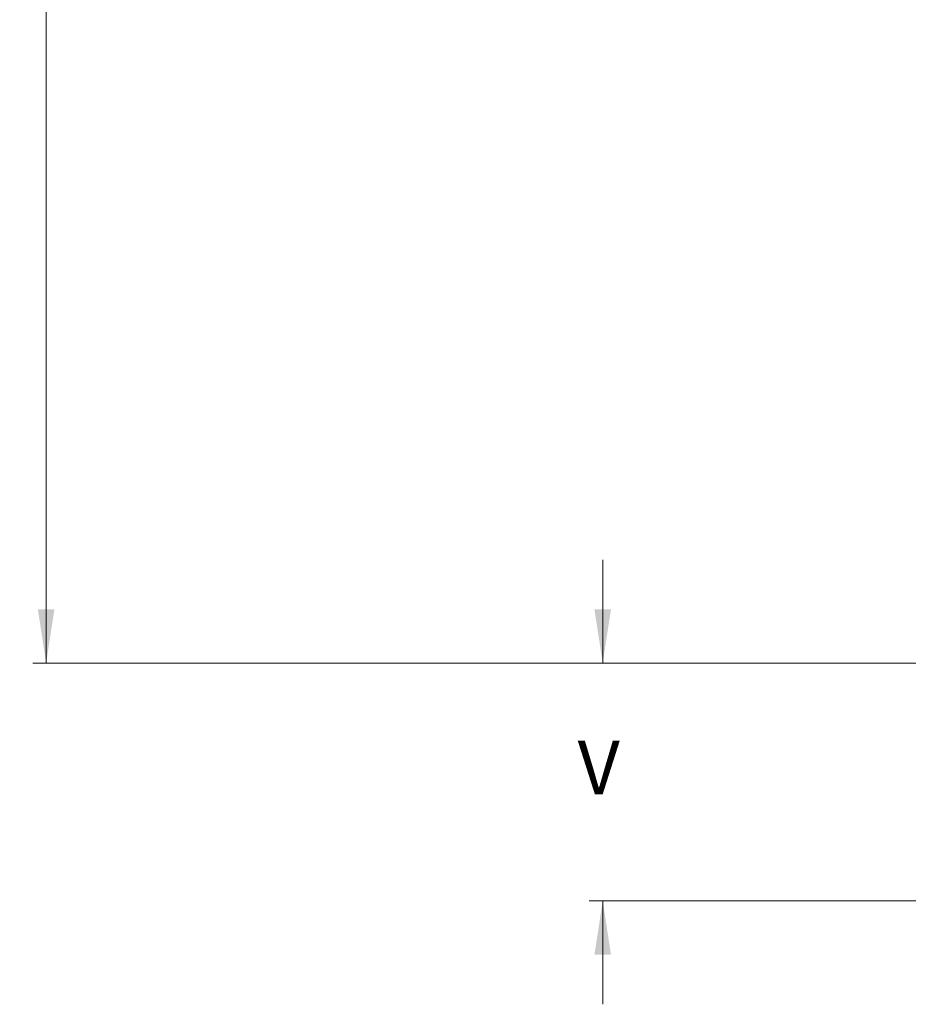
# Model space of a CAD drawing. Units: inches. Extents: x 0 to 108, y 0 to 72.
# Drawn here: x 49 to 58, y 10 to 19 of the extents above; entities that cross this region are included whole.
import ezdxf

# ---------------------------------------------------------------- set-up
doc = ezdxf.new("R2010")
doc.units = ezdxf.units.IN
doc.header["$MEASUREMENT"] = 0
doc.styles.add('SLDTEXTSTYLE0', font='TXT', dxfattribs={"width": 0.75})
doc.dimstyles.new('SLDDIMSTYLE1', dxfattribs={"dimtxt": 0.5, "dimasz": 0.5, "dimexe": 0, "dimexo": 0.0625, "dimgap": 0.125, "dimtad": 0, "dimtih": 1, "dimtoh": 1, "dimrnd": 1e-09, "dimzin": 12, "dimdsep": 46, "dimtxsty": 'SLDTEXTSTYLE0', "dimsah": 1, "dimcen": 0.09, "dimadec": 0, "dimazin": 0, "dimtfac": 1, "dimtofl": 0, "dimtmove": 0, "dimatfit": 3, "dimfxl": 1, "dimtolj": 1, "dimtzin": 12, "dimarcsym": 0})
doc.dimstyles.new('SLDDIMSTYLE2', dxfattribs={"dimtxt": 0.5, "dimasz": 0.5, "dimexe": 0, "dimexo": 0.0625, "dimgap": 0.125, "dimtad": 0, "dimtih": 1, "dimtoh": 1, "dimrnd": 1e-09, "dimzin": 12, "dimdsep": 46, "dimtxsty": 'SLDTEXTSTYLE0', "dimsah": 1, "dimcen": 0.09, "dimadec": 0, "dimazin": 0, "dimtfac": 1, "dimtofl": 0, "dimtmove": 0, "dimatfit": 3, "dimfxl": 1, "dimtolj": 1, "dimtzin": 12, "dimarcsym": 0})

# ---------------------------------------------------------------- blocks, each defined once
blk = doc.blocks.new('*D27')
at = {"color": 7, "linetype": 'Continuous', "lineweight": 0}
for p, q in [((59.8299, 56.027), (49.6197, 56.027)), ((49.7447, 56.027), (49.7447, 50.2498)), ((49.7447, 13.4715), (49.7447, 49.4421)), ((62.0199, 13.4715), (49.6197, 13.4715))]:
    blk.add_line(p, q, dxfattribs=at)
for points in [[(49.7447, 56.027), (49.6678, 55.527), (49.8216, 55.527)], [(49.7447, 13.4715), (49.8216, 13.9715), (49.6678, 13.9715)]]:
    blk.add_solid(points, dxfattribs=at)
at = {"color": 7, "linetype": 'Continuous', "lineweight": 0, "insert": (49.4986, 50.0867), "char_height": 0.5, "attachment_point": 1, "style": 'SLDTEXTSTYLE0'}
blk.add_mtext('A', dxfattribs=at)
blk = doc.blocks.new('*D28')
at = {"color": 7, "linetype": 'Continuous', "lineweight": 0}
for p, q in [((54.9237, 13.4715), (54.9237, 14.433)), ((61.8301, 13.4715), (54.7987, 13.4715)), ((61.8364, 11.2608), (54.7987, 11.2608)), ((54.9237, 11.2608), (54.9237, 10.2993))]:
    blk.add_line(p, q, dxfattribs=at)
for points in [[(54.9237, 13.4715), (55.0006, 13.9715), (54.8468, 13.9715)], [(54.9237, 11.2608), (54.8468, 10.7608), (55.0006, 10.7608)]]:
    blk.add_solid(points, dxfattribs=at)
at = {"color": 7, "linetype": 'Continuous', "lineweight": 0, "insert": (54.6904, 12.7524), "char_height": 0.5, "attachment_point": 1, "style": 'SLDTEXTSTYLE0'}
blk.add_mtext('V', dxfattribs=at)

msp = doc.modelspace()

# ---------------------------------------------------------------- dimensions: what is measured, and where the dimension line sits
at = {"color": 7, "linetype": 'Continuous', "lineweight": 0}
for base, p1, p2, text, dimstyle, picture, middle in [((49.7447, 56.027), (62.0699, 13.4715), (59.8799, 56.027), 'A', 'SLDDIMSTYLE1', '*D27', (49.7447, 49.846)), ((54.9237, 11.2608), (61.8801, 13.4715), (61.8864, 11.2608), 'V', 'SLDDIMSTYLE2', '*D28', (54.9237, 12.5117))]:
    dim = msp.add_linear_dim(base=base, p1=p1, p2=p2, angle=90, text=text, dimstyle=dimstyle, dxfattribs=at)
    dim.commit()
    dim.dimension.update_dxf_attribs({"geometry": picture, "text_midpoint": middle})

doc.saveas('drawing.dxf')
